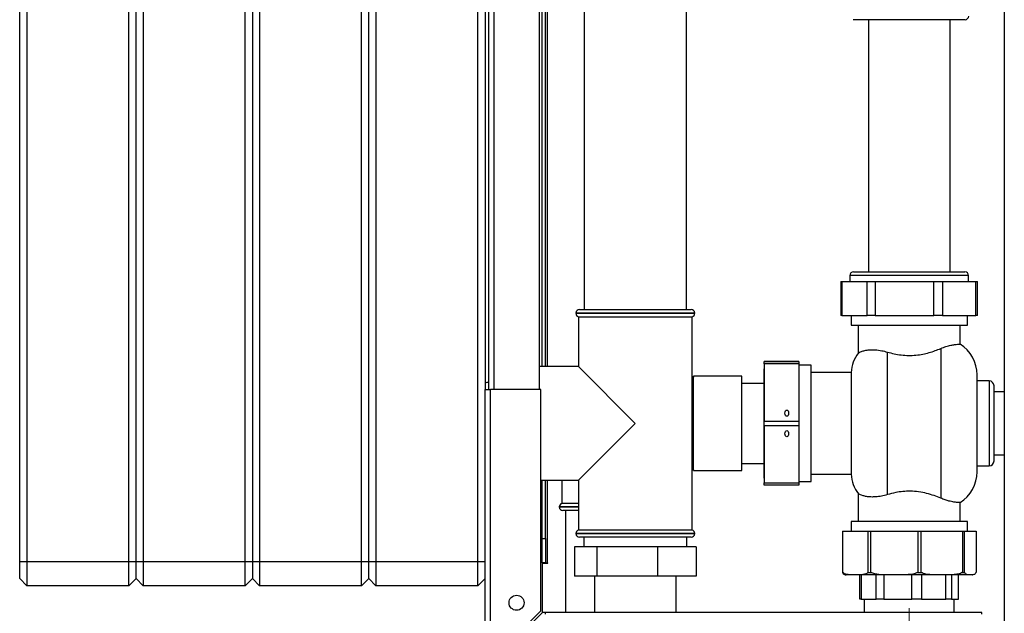
# Paper-space layout 'Blatt2' of a CAD drawing. Units: millimetres. Extents: x 0 to 4200, y 0 to 2970.
# Drawn here: x 756 to 1162, y 1717 to 1962 of the extents above; entities that cross this region are included whole.
import ezdxf

# ---------------------------------------------------------------- set-up
doc = ezdxf.new("R2010")
doc.units = ezdxf.units.MM
doc.linetypes.add('SLD-Durchgehend', pattern=[0])
doc.linetypes.add('SLD-Punktstrich', pattern=[19.05, 15.24, -1.27, 1.27, -1.27])
doc.layers.add('SLD-0', color=7, linetype='SLD-Durchgehend', lineweight=30)

psp = doc.layouts.new('Blatt2')

# ---------------------------------------------------------------- linework, layer by layer
at = {"linetype": 'SLD-Punktstrich', "lineweight": 0, "ltscale": 10}
psp.add_line((1122.89, 1719.49), (1122.89, 1668.99), dxfattribs=at)
at = {"layer": 'SLD-0', "ltscale": 10}
for p, q in [((1162.14, 2475.29), (1162.14, 1714.29)), ((755.89, 1738.79), (755.89, 2317.79)), ((758.89, 2317.79), (758.89, 1738.79)), ((800.89, 1738.79), (800.89, 2317.79)), ((803.89, 1738.79), (803.89, 2317.79)), ((806.89, 2317.79), (806.89, 1738.79)), ((848.89, 1738.79), (848.89, 2317.79)), ((851.89, 2317.79), (851.89, 1738.79)), ((854.89, 2317.79), (854.89, 1738.79)), ((896.89, 1738.79), (896.89, 2317.79)), ((899.89, 1738.79), (899.89, 2317.79)), ((902.89, 2317.79), (902.89, 1738.79)), ((944.89, 1738.79), (944.89, 2317.79)), ((947.89, 2259.79), (947.89, 1809.79)), ((949.39, 1809.79), (949.39, 2259.79)), ((951.69, 1809.79), (951.69, 2259.79)), ((970.39, 1809.79), (970.39, 2259.79)), ((971.39, 1819.29), (971.39, 2258.12)), ((972.89, 1819.29), (972.89, 2257.92)), ((973.69, 1819.29), (973.69, 2257.92)), ((988.79, 2147.79), (988.79, 1842.79)), ((1030.99, 1842.79), (1030.99, 2147.79)), ((1145.94, 1962.29), (1099.84, 1962.29)), ((1106.04, 1962.29), (1106.04, 1858.29)), ((1139.74, 1858.29), (1139.74, 1962.29)), ((1098.39, 1856.79), (1098.39, 1854.29)), ((1147.39, 1856.79), (1098.39, 1856.79)), ((1099.89, 1858.29), (1145.82, 1858.29)), ((1145.82, 1858.29), (1145.89, 1858.29)), ((1147.39, 1854.29), (1147.39, 1856.79)), ((1094.71, 1854.29), (1094.71, 1840.29)), ((1094.71, 1854.29), (1095.1, 1854.29)), ((1095.1, 1854.29), (1095.1, 1840.29)), ((1095.1, 1854.29), (1105.57, 1854.29)), ((1105.57, 1840.29), (1105.57, 1854.29)), ((1105.57, 1854.29), (1108.87, 1854.29)), ((1108.87, 1854.29), (1108.87, 1840.29)), ((1108.87, 1854.29), (1133.05, 1854.29)), ((1133.05, 1840.29), (1133.05, 1854.29)), ((1133.05, 1854.29), (1136.66, 1854.29)), ((1136.66, 1854.29), (1136.66, 1840.29)), ((1136.66, 1854.29), (1150.36, 1854.29)), ((1150.36, 1840.29), (1150.36, 1854.29)), ((1150.36, 1854.29), (1151.06, 1854.29)), ((1151.06, 1840.29), (1151.06, 1854.29)), ((985.39, 1841.29), (985.39, 1841.2)), ((1009.89, 1841.29), (985.39, 1841.29)), ((985.39, 1841.2), (1009.89, 1841.2)), ((986.89, 1842.79), (1009.89, 1842.79)), ((1009.89, 1842.79), (1032.89, 1842.79)), ((1034.39, 1841.29), (1009.89, 1841.29)), ((1009.89, 1841.2), (1034.39, 1841.2)), ((1034.39, 1841.2), (1034.39, 1841.29)), ((986.39, 1839.79), (986.39, 1819.29)), ((986.39, 1839.79), (1033.39, 1839.79)), ((1033.39, 1751.79), (1033.39, 1839.79)), ((1095.1, 1840.29), (1094.71, 1840.29)), ((1095.1, 1840.29), (1105.57, 1840.29)), ((1098.89, 1840.29), (1098.89, 1836.29)), ((1098.89, 1836.29), (1146.89, 1836.29)), ((1101.89, 1836.29), (1101.89, 1824.83)), ((1108.87, 1840.29), (1105.57, 1840.29)), ((1108.87, 1840.29), (1133.05, 1840.29)), ((1136.66, 1840.29), (1133.05, 1840.29)), ((1136.66, 1840.29), (1150.36, 1840.29)), ((1143.89, 1828.48), (1143.89, 1836.29)), ((1146.89, 1836.29), (1146.89, 1840.29)), ((1151.06, 1840.29), (1150.36, 1840.29)), ((1113.89, 1766.38), (1113.89, 1825.2)), ((1135.89, 1826.66), (1135.89, 1764.92)), ((1077.39, 1821.31), (1063.09, 1821.31)), ((1063.09, 1821.31), (1063.09, 1821.27)), ((1063.09, 1821.27), (1077.39, 1821.27)), ((1063.09, 1820.27), (1063.09, 1821.27)), ((1077.39, 1820.27), (1063.09, 1820.27)), ((1063.09, 1820.27), (1063.09, 1796.75)), ((1077.39, 1821.31), (1077.39, 1821.27)), ((1077.39, 1821.27), (1077.39, 1820.27)), ((1077.39, 1820.27), (1077.39, 1796.75)), ((986.39, 1819.29), (970.39, 1819.29)), ((1009.89, 1795.79), (986.39, 1819.29)), ((1063.09, 1818.34), (1062.99, 1818.34)), ((1062.99, 1773.24), (1062.99, 1818.34)), ((1082.39, 1819.79), (1077.39, 1819.79)), ((1082.39, 1771.79), (1082.39, 1819.79)), ((1098.92, 1816.79), (1082.39, 1816.79)), ((1098.92, 1816.79), (1098.92, 1774.79)), ((1033.89, 1815.29), (1033.71, 1814.35)), ((1053.89, 1815.29), (1033.89, 1815.29)), ((1033.89, 1778), (1033.89, 1815.29)), ((1053.89, 1778), (1053.89, 1815.29)), ((1062.99, 1812.29), (1053.89, 1812.29)), ((1150.89, 1795.79), (1150.89, 1815.79)), ((1155.89, 1813.29), (1150.89, 1813.29)), ((1155.89, 1813.29), (1155.89, 1795.79)), ((947.89, 1809.79), (950.19, 1809.79)), ((947.89, 1697.09), (947.89, 1809.79)), ((950.19, 1697.79), (950.19, 1809.79)), ((970.89, 1809.79), (950.19, 1809.79)), ((970.89, 1718.49), (970.89, 1809.79)), ((1157.89, 1795.79), (1157.89, 1811.29)), ((1162.14, 1808.79), (1157.89, 1808.79)), ((986.39, 1772.29), (1009.89, 1795.79)), ((1063.09, 1796.75), (1077.39, 1796.75)), ((1063.09, 1794.75), (1063.09, 1796.75)), ((1077.39, 1796.75), (1077.39, 1794.75)), ((1150.89, 1775.79), (1150.89, 1795.79)), ((1155.89, 1795.79), (1155.89, 1778.29)), ((1157.89, 1780.29), (1157.89, 1795.79)), ((1077.39, 1794.75), (1063.09, 1794.75)), ((1063.09, 1794.75), (1063.09, 1771.27)), ((1077.39, 1794.75), (1077.39, 1771.27)), ((1157.89, 1782.79), (1162.14, 1782.79)), ((1033.71, 1777.22), (1033.89, 1776.29)), ((1033.89, 1776.29), (1033.89, 1778)), ((1033.89, 1776.29), (1053.89, 1776.29)), ((1053.89, 1779.29), (1062.99, 1779.29)), ((1053.89, 1776.29), (1053.89, 1778)), ((1150.89, 1778.29), (1155.89, 1778.29)), ((970.89, 1772.29), (986.39, 1772.29)), ((971.39, 1748.29), (971.39, 1772.29)), ((972.89, 1748.29), (972.89, 1772.29)), ((973.69, 1738.29), (973.69, 1772.29)), ((979.54, 1772.29), (979.54, 1762.79)), ((986.39, 1772.29), (986.39, 1751.79)), ((1062.99, 1773.24), (1063.09, 1773.24)), ((1063.09, 1771.27), (1077.39, 1771.27)), ((1063.09, 1770.27), (1063.09, 1771.27)), ((1077.39, 1771.79), (1082.39, 1771.79)), ((1077.39, 1771.27), (1077.39, 1770.27)), ((1082.39, 1774.79), (1098.92, 1774.79)), ((1077.39, 1770.27), (1063.09, 1770.27)), ((1101.89, 1766.75), (1101.89, 1755.29)), ((978.54, 1761.37), (978.54, 1761.29)), ((986.39, 1761.37), (978.54, 1761.37)), ((978.54, 1761.29), (986.39, 1761.29)), ((986.39, 1762.79), (979.54, 1762.79)), ((986.39, 1759.79), (980.04, 1759.79)), ((981.09, 1759.79), (981.09, 1717.79)), ((1143.89, 1755.29), (1143.89, 1763.1)), ((1098.89, 1755.29), (1098.89, 1751.29)), ((1122.89, 1755.29), (1098.89, 1755.29)), ((1146.89, 1755.29), (1122.89, 1755.29)), ((1146.89, 1751.29), (1146.89, 1755.29)), ((1009.89, 1751.79), (986.39, 1751.79)), ((1033.39, 1751.79), (1009.89, 1751.79)), ((1095.31, 1751.29), (1095.31, 1734.29)), ((1095.31, 1751.29), (1095.53, 1751.29)), ((1095.53, 1734.29), (1095.53, 1751.29)), ((1095.53, 1751.29), (1105.87, 1751.29)), ((1105.87, 1751.29), (1105.87, 1734.29)), ((1105.87, 1751.29), (1107.03, 1751.29)), ((1107.03, 1734.29), (1107.03, 1751.29)), ((1107.03, 1751.29), (1126.4, 1751.29)), ((1126.4, 1751.29), (1126.4, 1734.29)), ((1126.4, 1751.29), (1127.82, 1751.29)), ((1127.82, 1734.29), (1127.82, 1751.29)), ((1127.82, 1751.29), (1144.87, 1751.29)), ((1144.87, 1751.29), (1144.87, 1734.29)), ((1144.87, 1751.29), (1145.72, 1751.29)), ((1145.72, 1734.29), (1145.72, 1751.29)), ((1145.72, 1751.29), (1150.46, 1751.29)), ((1150.46, 1751.29), (1150.46, 1734.29)), ((971.39, 1748.29), (972.89, 1748.29)), ((971.39, 1738.29), (971.39, 1748.29)), ((972.89, 1748.29), (972.89, 1738.29)), ((985.39, 1750.37), (985.39, 1750.29)), ((1034.39, 1750.37), (985.39, 1750.37)), ((985.39, 1750.29), (1009.89, 1750.29)), ((1009.89, 1748.79), (986.89, 1748.79)), ((988.69, 1748.79), (988.69, 1744.79)), ((1009.89, 1750.29), (1034.39, 1750.29)), ((1032.89, 1748.79), (1009.89, 1748.79)), ((1031.09, 1744.79), (1031.09, 1748.79)), ((1034.39, 1750.29), (1034.39, 1750.37)), ((984.78, 1744.79), (984.78, 1732.79)), ((993.96, 1744.79), (984.78, 1744.79)), ((993.96, 1744.79), (993.96, 1732.79)), ((1019.07, 1744.79), (993.96, 1744.79)), ((1019.07, 1744.79), (1019.07, 1732.79)), ((1034.99, 1744.79), (1019.07, 1744.79)), ((1034.99, 1744.79), (1034.99, 1732.79)), ((755.89, 1738.79), (758.89, 1738.79)), ((755.89, 1731.79), (755.89, 1738.79)), ((758.89, 1738.79), (758.89, 1728.79)), ((758.89, 1738.79), (800.89, 1738.79)), ((800.89, 1728.79), (800.89, 1738.79)), ((800.89, 1738.79), (803.89, 1738.79)), ((803.89, 1738.79), (806.89, 1738.79)), ((803.89, 1731.79), (803.89, 1738.79)), ((806.89, 1738.79), (848.89, 1738.79)), ((806.89, 1738.79), (806.89, 1728.79)), ((848.89, 1728.79), (848.89, 1738.79)), ((848.89, 1738.79), (851.89, 1738.79)), ((851.89, 1738.79), (851.89, 1731.79)), ((851.89, 1738.79), (854.89, 1738.79)), ((854.89, 1738.79), (896.89, 1738.79)), ((854.89, 1738.79), (854.89, 1728.79)), ((896.89, 1738.79), (899.89, 1738.79)), ((896.89, 1728.79), (896.89, 1738.79)), ((899.89, 1738.79), (902.89, 1738.79)), ((899.89, 1731.79), (899.89, 1738.79)), ((902.89, 1738.79), (902.89, 1728.79)), ((902.89, 1738.79), (944.89, 1738.79)), ((944.89, 1728.79), (944.89, 1738.79)), ((944.89, 1738.79), (947.89, 1738.79)), ((972.89, 1738.29), (971.39, 1738.29)), ((971.39, 1738.14), (971.39, 1717.58)), ((971.39, 1738.14), (973.84, 1738.14)), ((972.89, 1738.29), (973.69, 1738.29)), ((973.84, 1738.29), (973.69, 1738.29)), ((973.84, 1738.14), (973.84, 1738.29)), ((755.89, 1731.79), (758.89, 1728.79)), ((800.89, 1728.79), (803.89, 1731.79)), ((803.89, 1731.79), (806.89, 1728.79)), ((848.89, 1728.79), (851.89, 1731.79)), ((851.89, 1731.79), (854.89, 1728.79)), ((896.89, 1728.79), (899.89, 1731.79)), ((899.89, 1731.79), (902.89, 1728.79)), ((944.89, 1728.79), (947.89, 1731.79)), ((993.96, 1732.79), (984.78, 1732.79)), ((992.99, 1732.79), (992.99, 1717.79)), ((1019.07, 1732.79), (993.96, 1732.79)), ((1034.99, 1732.79), (1019.07, 1732.79)), ((1026.79, 1717.79), (1026.79, 1732.79)), ((1095.31, 1734.29), (1095.53, 1734.29)), ((1095.53, 1734.29), (1095.6, 1734.29)), ((1099.72, 1733.29), (1096.87, 1733.29)), ((1101.67, 1733.29), (1099.72, 1733.29)), ((1114.89, 1733.29), (1101.67, 1733.29)), ((1102.51, 1723.29), (1102.51, 1733.29)), ((1103.13, 1733.29), (1103.13, 1723.29)), ((1105.8, 1734.29), (1105.87, 1734.29)), ((1105.87, 1734.29), (1107.03, 1734.29)), ((1107.03, 1734.29), (1107.16, 1734.29)), ((1109.24, 1723.29), (1109.24, 1733.29)), ((1112.45, 1733.29), (1112.45, 1723.29)), ((1118.54, 1733.29), (1114.89, 1733.29)), ((1134.74, 1733.29), (1118.54, 1733.29)), ((1123.96, 1723.29), (1123.96, 1733.29)), ((1126.26, 1734.29), (1126.4, 1734.29)), ((1126.4, 1734.29), (1127.82, 1734.29)), ((1127.82, 1734.29), (1127.94, 1734.29)), ((1127.98, 1733.29), (1127.98, 1723.29)), ((1137.95, 1733.29), (1134.74, 1733.29)), ((1147.64, 1733.29), (1137.95, 1733.29)), ((1138.05, 1723.29), (1138.05, 1733.29)), ((1140.41, 1733.29), (1140.41, 1723.29)), ((1143.26, 1723.29), (1143.26, 1733.29)), ((1144.75, 1734.29), (1144.87, 1734.29)), ((1144.87, 1734.29), (1145.72, 1734.29)), ((1145.72, 1734.29), (1145.75, 1734.29)), ((1148.54, 1733.29), (1147.64, 1733.29)), ((1148.9, 1733.29), (1148.54, 1733.29)), ((1150.43, 1734.29), (1150.46, 1734.29)), ((800.89, 1728.79), (758.89, 1728.79)), ((848.89, 1728.79), (806.89, 1728.79)), ((896.89, 1728.79), (854.89, 1728.79)), ((944.89, 1728.79), (902.89, 1728.79)), ((1103.13, 1723.29), (1102.51, 1723.29)), ((1103.13, 1723.29), (1109.24, 1723.29)), ((1104.34, 1723.29), (1104.34, 1717.79)), ((1112.45, 1723.29), (1109.24, 1723.29)), ((1112.45, 1723.29), (1123.96, 1723.29)), ((1127.98, 1723.29), (1123.96, 1723.29)), ((1127.98, 1723.29), (1138.05, 1723.29)), ((1140.41, 1723.29), (1138.05, 1723.29)), ((1140.41, 1723.29), (1143.26, 1723.29)), ((1141.44, 1717.79), (1141.44, 1723.29)), ((970.89, 1718.49), (950.19, 1697.79)), ((950.89, 1697.09), (971.59, 1717.79)), ((972.89, 1717.79), (971.59, 1717.79)), ((1152.89, 1717.79), (972.89, 1717.79)), ((972.89, 1717.11), (972.89, 1717.79)), ((1152.89, 1717.11), (1152.89, 1717.79))]:
    psp.add_line(p, q, dxfattribs=at)
at = {"layer": 'SLD-0', "ltscale": 10, "flags": 128}
psp.add_lwpolyline([(1148.9, 1733.29), (1148.99, 1733.29), (1149.06, 1733.29)], dxfattribs=at)
at = {"layer": 'SLD-0', "ltscale": 100}
psp.add_circle((960.89, 1721.79), 3.1, dxfattribs=at)
for centre, radius, start, end in [((1145.94, 1963.79), 1.5, 270, 0), ((1099.89, 1856.79), 1.5, 90, 180), ((1145.89, 1856.79), 1.5, 0, 90), ((986.89, 1841.29), 1.5, 90, 180), ((986.89, 1841.2), 1.5, 180, 250.5288), ((1032.89, 1841.29), 1.5, 0, 90), ((1032.89, 1841.2), 1.5, 289.4712, 0), ((1135.89, 1815.79), 15, 0, 57.7637), ((1113.89, 1815.79), 15, 142.8599, 176.1774), ((949.84, 1797.64), 15, 91.7367, 97.4873), ((1032.39, 1813.64), 1.5, 28.3752, 48.1897), ((1155.89, 1811.29), 2, 0, 90), ((1155.89, 1780.29), 2, 270, 0), ((1032.39, 1777.94), 1.5, 311.8103, 331.6248), ((1135.89, 1775.79), 15, 302.2289, 0), ((1113.89, 1775.79), 15, 183.8226, 217.1412), ((980.04, 1761.37), 1.5, 109.4712, 180), ((980.04, 1761.29), 1.5, 180, 270), ((986.89, 1750.37), 1.5, 109.4712, 180), ((1032.89, 1750.37), 1.5, 0, 70.5288), ((986.89, 1750.29), 1.5, 180, 270), ((1032.89, 1750.29), 1.5, 270, 0), ((1096.87, 1735.29), 2, 249.1212, 270)]:
    psp.add_arc(centre, radius, start, end, dxfattribs=at)
for centre, ratio in [((1072.39, 1799.99), 0.576908), ((1072.39, 1791.52), 0.577794)]:
    psp.add_ellipse(centre, major_axis=(0, 1.3), ratio=ratio, dxfattribs=at)
at = {"layer": 'SLD-0', "ltscale": 10}
for points, knots in [([(1135.89, 1826.66), (1136.63, 1826.95), (1138.15, 1827.54), (1140.09, 1828.03), (1141.71, 1828.32), (1142.92, 1828.44), (1143.73, 1828.48), (1143.83, 1828.48), (1143.88, 1828.48)], [0, 0, 0, 0, 0.160606, 0.326035, 0.486557, 0.651116, 0.823918, 1, 1, 1, 1]), ([(1101.95, 1824.83), (1101.93, 1824.82), (1101.86, 1824.77), (1102.27, 1825.02), (1103.13, 1825.43), (1104.54, 1825.87), (1106.43, 1826.17), (1108.81, 1826.19), (1111.35, 1825.89), (1113.13, 1825.4), (1113.89, 1825.2)], [0, 0, 0, 0, 0.045549, 0.178902, 0.315867, 0.455401, 0.598687, 0.741461, 0.889762, 1, 1, 1, 1]), ([(1113.89, 1825.2), (1114.79, 1824.94), (1116.61, 1824.43), (1119.57, 1823.93), (1122.64, 1823.74), (1125.64, 1823.87), (1128.49, 1824.3), (1131.15, 1824.95), (1133.65, 1825.75), (1135.14, 1826.36), (1135.89, 1826.66)], [0, 0, 0, 0, 0.128451, 0.256796, 0.385875, 0.514947, 0.635022, 0.755179, 0.877567, 1, 1, 1, 1]), ([(1135.89, 1764.92), (1134.99, 1765.28), (1133.2, 1766), (1130.12, 1766.92), (1126.81, 1767.58), (1123.47, 1767.85), (1120.29, 1767.71), (1117.07, 1767.26), (1115.02, 1766.69), (1113.89, 1766.38)], [0, 0, 0, 0, 0.145894, 0.291686, 0.438737, 0.58563, 0.712799, 0.840036, 1, 1, 1, 1]), ([(1113.89, 1766.38), (1113.06, 1766.15), (1111.4, 1765.7), (1109.1, 1765.42), (1107.03, 1765.38), (1105.24, 1765.57), (1103.76, 1765.92), (1102.64, 1766.36), (1101.96, 1766.74), (1101.95, 1766.75), (1101.95, 1766.75)], [0, 0, 0, 0, 0.1197114, 0.2430323, 0.3626871, 0.4853467, 0.6147618, 0.7470824, 0.893776, 1, 1, 1, 1]), ([(1143.88, 1763.1), (1143.88, 1763.1), (1143.98, 1763.1), (1143.64, 1763.1), (1142.82, 1763.14), (1141.35, 1763.3), (1139.59, 1763.66), (1137.72, 1764.19), (1136.5, 1764.67), (1135.89, 1764.92)], [0, 0, 0, 0, 0.000949, 0.182731, 0.369767, 0.551497, 0.7391, 0.868322, 1, 1, 1, 1]), ([(1095.34, 1734.29), (1095.45, 1734.09), (1095.71, 1733.59), (1096, 1733.5), (1096.17, 1733.44)], [0, 0, 0, 0, 0.401448, 1, 1, 1, 1]), ([(1099.72, 1733.29), (1099.36, 1733.29), (1098.36, 1733.29), (1097.04, 1733.41), (1096.02, 1733.85), (1095.67, 1734.21), (1095.6, 1734.29)], [0, 0, 0, 0, 0.262371, 0.715444, 0.942836, 1, 1, 1, 1]), ([(1105.8, 1734.29), (1105.74, 1734.23), (1105.33, 1733.79), (1104.4, 1733.45), (1103.07, 1733.29), (1102.14, 1733.29), (1101.67, 1733.29)], [0, 0, 0, 0, 0.045992, 0.333966, 0.665937, 1, 1, 1, 1]), ([(1114.89, 1733.29), (1113.91, 1733.3), (1111.85, 1733.31), (1109.19, 1733.41), (1107.67, 1734.07), (1107.16, 1734.29)], [0, 0, 0, 0, 0.375007, 0.789452, 1, 1, 1, 1]), ([(1126.26, 1734.29), (1125.83, 1734.09), (1124.63, 1733.54), (1122.43, 1733.35), (1120.29, 1733.29), (1118.98, 1733.29), (1118.54, 1733.29)], [0, 0, 0, 0, 0.178866, 0.501306, 0.829891, 1, 1, 1, 1]), ([(1134.74, 1733.29), (1134.13, 1733.29), (1132.48, 1733.29), (1130.32, 1733.41), (1128.63, 1733.85), (1128.05, 1734.21), (1127.94, 1734.29)], [0, 0, 0, 0, 0.262371, 0.715444, 0.942836, 1, 1, 1, 1]), ([(1144.75, 1734.29), (1144.66, 1734.23), (1143.98, 1733.79), (1142.44, 1733.45), (1140.26, 1733.29), (1138.72, 1733.29), (1137.95, 1733.29)], [0, 0, 0, 0, 0.045992, 0.333966, 0.665937, 1, 1, 1, 1]), ([(1147.64, 1733.29), (1147.4, 1733.3), (1146.9, 1733.31), (1146.25, 1733.41), (1145.88, 1734.07), (1145.75, 1734.29)], [0, 0, 0, 0, 0.375007, 0.789452, 1, 1, 1, 1]), ([(1150.43, 1734.29), (1150.32, 1734.09), (1150.03, 1733.54), (1149.49, 1733.35), (1148.97, 1733.29), (1148.65, 1733.29), (1148.54, 1733.29)], [0, 0, 0, 0, 0.178866, 0.501306, 0.829891, 1, 1, 1, 1])]:
    psp.add_open_spline(points, degree=3, knots=knots, dxfattribs=at)

doc.saveas('drawing.dxf')
